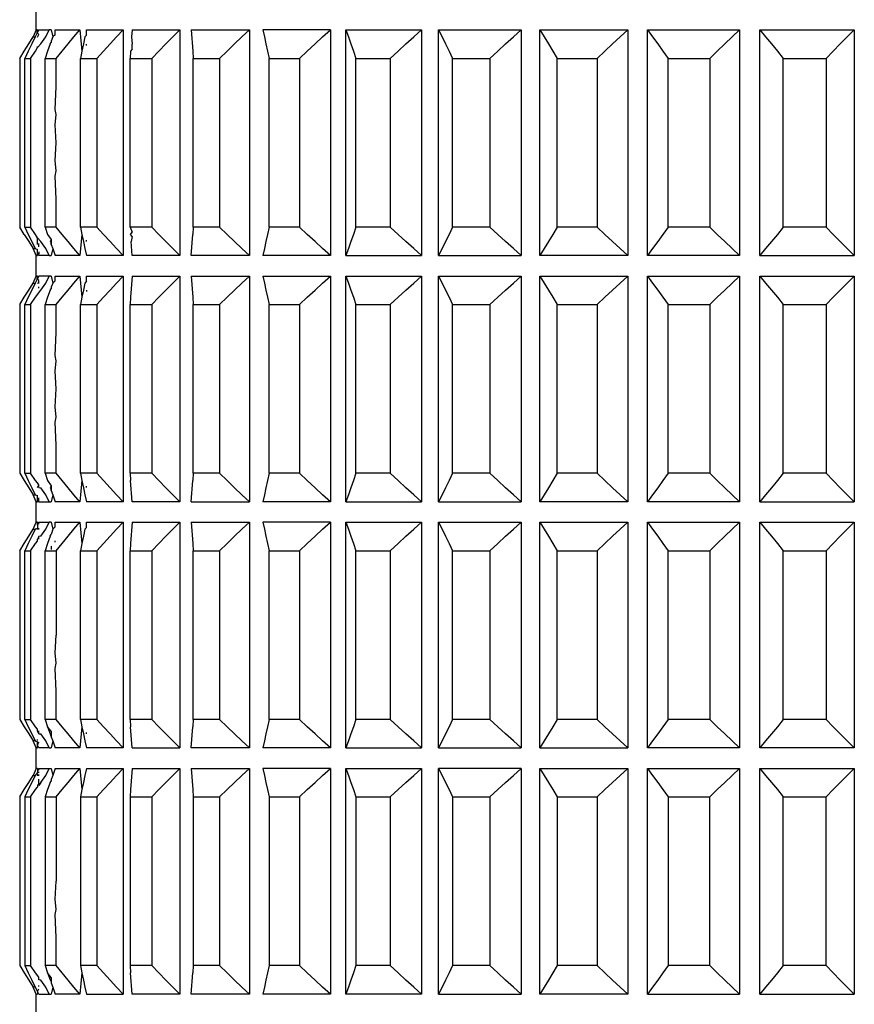
# Model space of a CAD drawing. Units: millimetres. Extents: x 198 to 741, y 252 to 858.
# Drawn here: x 647 to 667, y 597 to 621 of the extents above; entities that cross this region are included whole.
import ezdxf

# ---------------------------------------------------------------- set-up
doc = ezdxf.new("R2010")
doc.units = ezdxf.units.MM
doc.layers.add('KROMMA', color=3, linetype='Continuous')

msp = doc.modelspace()

# ---------------------------------------------------------------- linework, layer by layer
at = {"layer": 'KROMMA'}
for p, q in [((647.32, 620.701), (647.32, 621.201)), ((647.32, 620.701), (647.245, 620.53)), ((647.352, 620.701), (647.32, 620.701)), ((647.385, 620.701), (647.349, 620.629)), ((647.349, 620.629), (647.352, 620.701)), ((647.385, 620.701), (647.637, 620.701)), ((647.561, 620.53), (647.637, 620.701)), ((647.688, 620.701), (647.637, 620.701)), ((647.688, 620.701), (647.724, 620.53)), ((647.786, 620.586), (647.786, 620.701)), ((647.786, 620.701), (648.388, 620.701)), ((648.243, 620.53), (648.388, 620.701)), ((648.388, 620.701), (648.437, 620.184)), ((648.549, 620.577), (648.549, 620.701)), ((648.549, 620.701), (649.439, 620.701)), ((649.279, 620.53), (649.439, 620.701)), ((649.439, 620.701), (649.439, 615.201)), ((649.66, 620.701), (649.648, 620.53)), ((649.66, 620.701), (650.823, 620.701)), ((650.65, 620.53), (650.823, 620.701)), ((650.823, 620.701), (650.823, 615.201)), ((651.101, 620.701), (652.517, 620.701)), ((651.101, 620.701), (651.139, 620.184)), ((652.335, 620.53), (652.517, 620.701)), ((652.517, 620.701), (652.517, 615.201)), ((652.847, 620.701), (652.885, 620.53)), ((654.491, 620.701), (652.847, 620.701)), ((654.303, 620.53), (654.491, 620.701)), ((654.491, 620.701), (654.491, 615.201)), ((654.868, 615.201), (654.868, 620.701)), ((654.868, 620.701), (654.93, 620.53)), ((654.868, 620.701), (656.713, 620.701)), ((656.521, 620.53), (656.713, 620.701)), ((656.713, 620.701), (656.713, 615.201)), ((657.129, 615.201), (657.129, 620.701)), ((657.129, 620.701), (657.214, 620.53)), ((657.129, 620.701), (659.143, 620.701)), ((658.951, 620.53), (659.143, 620.701)), ((659.143, 620.701), (659.143, 615.201)), ((659.592, 615.201), (659.592, 620.701)), ((659.592, 620.701), (659.699, 620.53)), ((659.592, 620.701), (661.741, 620.701)), ((661.552, 620.53), (661.741, 620.701)), ((661.741, 620.701), (661.741, 615.201)), ((662.215, 615.201), (662.215, 620.701)), ((662.215, 620.701), (662.342, 620.53)), ((662.215, 620.701), (664.461, 620.701)), ((664.279, 620.53), (664.461, 620.701)), ((664.461, 620.701), (664.461, 615.201)), ((664.953, 615.201), (664.953, 620.701)), ((664.953, 620.701), (665.097, 620.53)), ((664.953, 620.701), (667.258, 620.701)), ((667.085, 620.53), (667.258, 620.701)), ((667.258, 620.701), (667.258, 615.201)), ((647.14, 620.36), (647.245, 620.53)), ((647.3, 620.53), (647.216, 620.36)), ((647.245, 620.53), (647.3, 620.53)), ((647.349, 620.629), (647.3, 620.53)), ((647.349, 620.629), (647.385, 620.592)), ((647.352, 620.524), (647.385, 620.592)), ((647.437, 620.36), (647.561, 620.53)), ((647.724, 620.53), (647.688, 620.429)), ((647.688, 620.429), (647.688, 620.393)), ((647.786, 620.586), (647.724, 620.53)), ((648.101, 620.36), (648.243, 620.53)), ((648.511, 620.53), (648.474, 620.36)), ((648.549, 620.577), (648.511, 620.53)), ((649.121, 620.36), (649.279, 620.53)), ((649.648, 620.53), (649.66, 620.357)), ((650.481, 620.36), (650.65, 620.53)), ((652.155, 620.36), (652.335, 620.53)), ((652.885, 620.53), (652.921, 620.36)), ((654.117, 620.36), (654.303, 620.53)), ((654.93, 620.53), (654.991, 620.36)), ((656.332, 620.36), (656.521, 620.53)), ((657.214, 620.53), (657.298, 620.36)), ((658.762, 620.36), (658.951, 620.53)), ((659.699, 620.53), (659.804, 620.36)), ((661.366, 620.36), (661.552, 620.53)), ((662.342, 620.53), (662.467, 620.36)), ((664.1, 620.36), (664.279, 620.53)), ((665.097, 620.53), (665.239, 620.36)), ((666.916, 620.36), (667.085, 620.53)), ((646.927, 620.008), (647.032, 620.184)), ((647.032, 620.184), (647.14, 620.36)), ((647.13, 620.184), (647.046, 620.008)), ((647.216, 620.36), (647.13, 620.184)), ((647.184, 620.008), (647.309, 620.184)), ((647.309, 620.184), (647.352, 620.272)), ((647.352, 620.272), (647.437, 620.36)), ((647.352, 620.272), (647.352, 620.299)), ((647.601, 620.184), (647.54, 620.008)), ((647.663, 620.36), (647.601, 620.184)), ((647.663, 620.36), (647.688, 620.393)), ((647.812, 620.008), (647.956, 620.184)), ((647.956, 620.184), (648.101, 620.36)), ((648.437, 620.184), (648.399, 620.008)), ((648.474, 620.36), (648.437, 620.184)), ((648.549, 620.325), (648.549, 620.355)), ((648.802, 620.008), (648.961, 620.184)), ((648.961, 620.184), (649.121, 620.36)), ((649.623, 620.184), (649.61, 620.008)), ((649.66, 620.232), (649.623, 620.184)), ((649.66, 620.232), (649.66, 620.357)), ((650.137, 620.008), (650.307, 620.184)), ((650.307, 620.184), (650.481, 620.36)), ((651.139, 620.184), (651.151, 620.008)), ((651.792, 620.008), (651.972, 620.184)), ((651.972, 620.184), (652.155, 620.36)), ((652.921, 620.36), (652.959, 620.184)), ((652.959, 620.184), (652.996, 620.008)), ((653.741, 620.008), (653.928, 620.184)), ((653.928, 620.184), (654.117, 620.36)), ((654.991, 620.36), (655.053, 620.184)), ((655.053, 620.184), (655.114, 620.008)), ((655.949, 620.008), (656.139, 620.184)), ((656.139, 620.184), (656.332, 620.36)), ((657.298, 620.36), (657.383, 620.184)), ((657.383, 620.184), (657.468, 620.008)), ((658.38, 620.008), (658.569, 620.184)), ((658.569, 620.184), (658.762, 620.36)), ((659.804, 620.36), (659.912, 620.184)), ((659.912, 620.184), (660.017, 620.008)), ((660.99, 620.008), (661.177, 620.184)), ((661.177, 620.184), (661.366, 620.36)), ((662.467, 620.36), (662.594, 620.184)), ((662.594, 620.184), (662.719, 620.008)), ((663.737, 620.008), (663.917, 620.184)), ((663.917, 620.184), (664.1, 620.36)), ((665.239, 620.36), (665.385, 620.184)), ((665.385, 620.184), (665.528, 620.008)), ((666.572, 620.008), (666.742, 620.184)), ((666.742, 620.184), (666.916, 620.36)), ((646.927, 620.008), (646.927, 619.323)), ((647.046, 615.894), (647.046, 620.008)), ((647.046, 620.008), (647.184, 620.008)), ((647.184, 620.008), (647.184, 615.894)), ((647.54, 615.894), (647.54, 620.008)), ((647.54, 620.008), (647.812, 620.008)), ((647.812, 619.323), (647.812, 620.008)), ((648.399, 615.894), (648.399, 620.008)), ((648.399, 620.008), (648.802, 620.008)), ((648.802, 620.008), (648.802, 615.894)), ((649.61, 615.894), (649.61, 620.008)), ((649.61, 620.008), (650.137, 620.008)), ((650.137, 620.008), (650.137, 615.894)), ((651.151, 615.894), (651.151, 620.008)), ((651.151, 620.008), (651.792, 620.008)), ((651.792, 620.008), (651.792, 615.894)), ((652.996, 615.894), (652.996, 620.008)), ((652.996, 620.008), (653.741, 620.008)), ((653.741, 620.008), (653.741, 615.894)), ((655.114, 615.894), (655.114, 620.008)), ((655.114, 620.008), (655.949, 620.008)), ((655.949, 620.008), (655.949, 615.894)), ((657.468, 615.894), (657.468, 620.008)), ((657.468, 620.008), (658.38, 620.008)), ((658.38, 620.008), (658.38, 615.894)), ((660.017, 615.894), (660.017, 620.008)), ((660.017, 620.008), (660.99, 620.008)), ((660.99, 620.008), (660.99, 615.894)), ((662.719, 615.894), (662.719, 620.008)), ((662.719, 620.008), (663.737, 620.008)), ((663.737, 620.008), (663.737, 615.894)), ((665.528, 615.894), (665.528, 620.008)), ((665.528, 620.008), (666.572, 620.008)), ((666.572, 620.008), (666.572, 615.894)), ((646.927, 619.323), (646.92, 618.98)), ((647.786, 618.763), (647.812, 619.323)), ((646.92, 618.98), (646.927, 618.637)), ((647.812, 618.637), (647.786, 618.763)), ((646.927, 618.637), (646.92, 617.951)), ((647.786, 618.385), (647.812, 618.637)), ((647.812, 617.951), (647.786, 618.385)), ((646.92, 617.951), (646.927, 617.265)), ((647.786, 617.517), (647.812, 617.951)), ((647.812, 617.265), (647.786, 617.517)), ((646.927, 617.265), (646.92, 616.922)), ((647.786, 617.139), (647.812, 617.265)), ((647.812, 616.58), (647.786, 617.139)), ((646.92, 616.922), (646.927, 616.58)), ((646.927, 616.58), (646.927, 615.894)), ((647.812, 615.894), (647.812, 616.58)), ((647.032, 615.718), (646.927, 615.894)), ((647.046, 615.894), (647.13, 615.718)), ((647.046, 615.894), (647.184, 615.894)), ((647.309, 615.718), (647.184, 615.894)), ((647.54, 615.894), (647.601, 615.718)), ((647.812, 615.894), (647.54, 615.894)), ((647.956, 615.718), (647.812, 615.894)), ((648.399, 615.894), (648.437, 615.718)), ((648.802, 615.894), (648.399, 615.894)), ((648.961, 615.718), (648.802, 615.894)), ((649.61, 615.894), (649.66, 615.774)), ((650.137, 615.894), (649.61, 615.894)), ((650.307, 615.718), (650.137, 615.894)), ((651.151, 615.894), (651.139, 615.718)), ((651.792, 615.894), (651.151, 615.894)), ((651.972, 615.718), (651.792, 615.894)), ((652.996, 615.894), (652.959, 615.718)), ((653.741, 615.894), (652.996, 615.894)), ((653.928, 615.718), (653.741, 615.894)), ((655.114, 615.894), (655.053, 615.718)), ((655.949, 615.894), (655.114, 615.894)), ((656.139, 615.718), (655.949, 615.894)), ((657.468, 615.894), (657.383, 615.718)), ((658.38, 615.894), (657.468, 615.894)), ((658.569, 615.718), (658.38, 615.894)), ((660.017, 615.894), (659.912, 615.718)), ((660.99, 615.894), (660.017, 615.894)), ((661.177, 615.718), (660.99, 615.894)), ((662.719, 615.894), (662.594, 615.718)), ((663.737, 615.894), (662.719, 615.894)), ((663.917, 615.718), (663.737, 615.894)), ((665.528, 615.894), (665.385, 615.718)), ((666.572, 615.894), (665.528, 615.894)), ((666.742, 615.718), (666.572, 615.894)), ((647.032, 615.718), (647.14, 615.542)), ((647.13, 615.718), (647.216, 615.542)), ((647.352, 615.63), (647.309, 615.718)), ((647.352, 615.469), (647.352, 615.63)), ((647.437, 615.542), (647.352, 615.63)), ((647.601, 615.718), (647.688, 615.592)), ((648.101, 615.542), (647.956, 615.718)), ((648.437, 615.718), (648.388, 615.201)), ((648.437, 615.718), (648.474, 615.542)), ((649.121, 615.542), (648.961, 615.718)), ((649.623, 615.718), (649.66, 615.774)), ((649.66, 615.67), (649.623, 615.718)), ((649.66, 615.67), (649.635, 615.542)), ((650.481, 615.542), (650.307, 615.718)), ((651.101, 615.201), (651.139, 615.718)), ((652.155, 615.542), (651.972, 615.718)), ((652.959, 615.718), (652.921, 615.542)), ((654.117, 615.542), (653.928, 615.718)), ((655.053, 615.718), (654.991, 615.542)), ((656.332, 615.542), (656.139, 615.718)), ((657.383, 615.718), (657.298, 615.542)), ((658.762, 615.542), (658.569, 615.718)), ((659.912, 615.718), (659.804, 615.542)), ((661.366, 615.542), (661.177, 615.718)), ((662.594, 615.718), (662.467, 615.542)), ((664.1, 615.542), (663.917, 615.718)), ((665.385, 615.718), (665.239, 615.542)), ((666.916, 615.542), (666.742, 615.718)), ((647.14, 615.542), (647.245, 615.372)), ((647.216, 615.542), (647.3, 615.372)), ((647.32, 615.201), (647.245, 615.372)), ((647.245, 615.372), (647.3, 615.372)), ((647.3, 615.372), (647.352, 615.35)), ((647.385, 615.412), (647.385, 615.494)), ((647.561, 615.372), (647.437, 615.542)), ((647.637, 615.201), (647.561, 615.372)), ((647.688, 615.592), (647.662, 615.544)), ((647.662, 615.544), (647.688, 615.509)), ((647.688, 615.592), (647.688, 615.473)), ((647.688, 615.473), (647.688, 615.509)), ((647.688, 615.473), (647.724, 615.372)), ((647.724, 615.372), (647.688, 615.201)), ((647.724, 615.372), (647.786, 615.201)), ((648.243, 615.372), (648.101, 615.542)), ((648.388, 615.201), (648.243, 615.372)), ((648.474, 615.542), (648.511, 615.372)), ((648.511, 615.372), (648.549, 615.201)), ((648.549, 615.547), (648.549, 615.577)), ((649.279, 615.372), (649.121, 615.542)), ((649.439, 615.201), (649.279, 615.372)), ((649.66, 615.201), (649.635, 615.542)), ((650.65, 615.372), (650.481, 615.542)), ((650.823, 615.201), (650.65, 615.372)), ((652.335, 615.372), (652.155, 615.542)), ((652.517, 615.201), (652.335, 615.372)), ((652.885, 615.372), (652.847, 615.201)), ((652.921, 615.542), (652.885, 615.372)), ((654.303, 615.372), (654.117, 615.542)), ((654.491, 615.201), (654.303, 615.372)), ((654.93, 615.372), (654.868, 615.201)), ((654.991, 615.542), (654.93, 615.372)), ((656.521, 615.372), (656.332, 615.542)), ((656.713, 615.201), (656.521, 615.372)), ((657.214, 615.372), (657.129, 615.201)), ((657.298, 615.542), (657.214, 615.372)), ((658.951, 615.372), (658.762, 615.542)), ((659.143, 615.201), (658.951, 615.372)), ((659.699, 615.372), (659.592, 615.201)), ((659.804, 615.542), (659.699, 615.372)), ((661.552, 615.372), (661.366, 615.542)), ((661.741, 615.201), (661.552, 615.372)), ((662.342, 615.372), (662.215, 615.201)), ((662.467, 615.542), (662.342, 615.372)), ((664.279, 615.372), (664.1, 615.542)), ((664.461, 615.201), (664.279, 615.372)), ((665.097, 615.372), (664.953, 615.201)), ((665.239, 615.542), (665.097, 615.372)), ((667.085, 615.372), (666.916, 615.542)), ((667.258, 615.201), (667.085, 615.372)), ((647.32, 614.701), (647.32, 615.201)), ((647.32, 615.201), (647.352, 615.201)), ((647.352, 615.267), (647.352, 615.35)), ((647.352, 615.201), (647.352, 615.267)), ((647.352, 615.267), (647.385, 615.201)), ((647.385, 615.293), (647.385, 615.239)), ((647.637, 615.201), (647.385, 615.201)), ((647.637, 615.201), (647.688, 615.201)), ((648.388, 615.201), (647.786, 615.201)), ((649.439, 615.201), (648.549, 615.201)), ((650.823, 615.201), (649.66, 615.201)), ((652.517, 615.201), (651.101, 615.201)), ((654.491, 615.201), (652.847, 615.201)), ((654.868, 615.201), (656.713, 615.201)), ((657.129, 615.201), (659.143, 615.201)), ((661.741, 615.201), (659.592, 615.201)), ((664.461, 615.201), (662.215, 615.201)), ((664.953, 615.201), (667.258, 615.201)), ((647.245, 614.53), (647.32, 614.701)), ((647.352, 614.701), (647.32, 614.701)), ((647.385, 614.701), (647.349, 614.629)), ((647.349, 614.629), (647.352, 614.701)), ((647.637, 614.701), (647.385, 614.701)), ((647.561, 614.53), (647.637, 614.701)), ((647.688, 614.701), (647.637, 614.701)), ((647.688, 614.701), (647.724, 614.53)), ((647.786, 614.586), (647.786, 614.701)), ((647.786, 614.701), (648.388, 614.701)), ((648.243, 614.53), (648.388, 614.701)), ((648.388, 614.701), (648.437, 614.184)), ((648.549, 614.577), (648.549, 614.701)), ((648.549, 614.701), (649.439, 614.701)), ((649.279, 614.53), (649.439, 614.701)), ((649.439, 614.701), (649.439, 609.201)), ((649.66, 614.701), (649.623, 614.184)), ((649.66, 614.701), (650.823, 614.701)), ((650.65, 614.53), (650.823, 614.701)), ((650.823, 614.701), (650.823, 609.201)), ((651.101, 614.701), (652.517, 614.701)), ((651.101, 614.701), (651.139, 614.184)), ((652.335, 614.53), (652.517, 614.701)), ((652.517, 614.701), (652.517, 609.201)), ((652.847, 614.701), (652.885, 614.53)), ((652.847, 614.701), (654.491, 614.701)), ((654.303, 614.53), (654.491, 614.701)), ((654.491, 614.701), (654.491, 609.201)), ((654.868, 609.201), (654.868, 614.701)), ((654.868, 614.701), (654.93, 614.53)), ((654.868, 614.701), (656.713, 614.701)), ((656.521, 614.53), (656.713, 614.701)), ((656.713, 614.701), (656.713, 609.201)), ((657.129, 609.201), (657.129, 614.701)), ((657.129, 614.701), (657.214, 614.53)), ((657.129, 614.701), (659.143, 614.701)), ((658.951, 614.53), (659.143, 614.701)), ((659.143, 614.701), (659.143, 609.201)), ((659.592, 609.201), (659.592, 614.701)), ((659.592, 614.701), (659.699, 614.53)), ((659.592, 614.701), (661.741, 614.701)), ((661.552, 614.53), (661.741, 614.701)), ((661.741, 614.701), (661.741, 609.201)), ((662.215, 609.201), (662.215, 614.701)), ((662.215, 614.701), (662.342, 614.53)), ((662.215, 614.701), (664.461, 614.701)), ((664.279, 614.53), (664.461, 614.701)), ((664.461, 614.701), (664.461, 609.201)), ((664.953, 609.201), (664.953, 614.701)), ((664.953, 614.701), (665.097, 614.53)), ((664.953, 614.701), (667.258, 614.701)), ((667.085, 614.53), (667.258, 614.701)), ((667.258, 614.701), (667.258, 609.201)), ((647.14, 614.36), (647.245, 614.53)), ((647.3, 614.53), (647.216, 614.36)), ((647.245, 614.53), (647.3, 614.53)), ((647.349, 614.629), (647.3, 614.53)), ((647.385, 614.592), (647.349, 614.629)), ((647.352, 614.524), (647.385, 614.553)), ((647.385, 614.553), (647.385, 614.592)), ((647.385, 614.523), (647.385, 614.553)), ((647.385, 614.408), (647.385, 614.436)), ((647.437, 614.36), (647.561, 614.53)), ((647.724, 614.53), (647.688, 614.429)), ((647.688, 614.429), (647.688, 614.393)), ((647.786, 614.586), (647.724, 614.53)), ((648.101, 614.36), (648.243, 614.53)), ((648.511, 614.53), (648.474, 614.36)), ((648.549, 614.577), (648.511, 614.53)), ((649.121, 614.36), (649.279, 614.53)), ((650.481, 614.36), (650.65, 614.53)), ((652.155, 614.36), (652.335, 614.53)), ((652.885, 614.53), (652.921, 614.36)), ((654.117, 614.36), (654.303, 614.53)), ((654.93, 614.53), (654.991, 614.36)), ((656.332, 614.36), (656.521, 614.53)), ((657.214, 614.53), (657.298, 614.36)), ((658.762, 614.36), (658.951, 614.53)), ((659.699, 614.53), (659.804, 614.36)), ((661.366, 614.36), (661.552, 614.53)), ((662.342, 614.53), (662.467, 614.36)), ((664.1, 614.36), (664.279, 614.53)), ((665.097, 614.53), (665.239, 614.36)), ((666.916, 614.36), (667.085, 614.53)), ((646.927, 614.008), (647.032, 614.184)), ((647.032, 614.184), (647.14, 614.36)), ((647.13, 614.184), (647.046, 614.008)), ((647.216, 614.36), (647.13, 614.184)), ((647.184, 614.008), (647.309, 614.184)), ((647.309, 614.184), (647.437, 614.36)), ((647.601, 614.184), (647.54, 614.008)), ((647.663, 614.36), (647.601, 614.184)), ((647.663, 614.36), (647.688, 614.393)), ((647.812, 614.008), (647.956, 614.184)), ((647.956, 614.184), (648.101, 614.36)), ((648.437, 614.184), (648.399, 614.008)), ((648.474, 614.36), (648.437, 614.184)), ((648.549, 614.355), (648.549, 614.325)), ((648.802, 614.008), (648.961, 614.184)), ((648.961, 614.184), (649.121, 614.36)), ((649.623, 614.184), (649.61, 614.008)), ((650.137, 614.008), (650.307, 614.184)), ((650.307, 614.184), (650.481, 614.36)), ((651.139, 614.184), (651.151, 614.008)), ((651.792, 614.008), (651.972, 614.184)), ((651.972, 614.184), (652.155, 614.36)), ((652.921, 614.36), (652.959, 614.184)), ((652.959, 614.184), (652.996, 614.008)), ((653.741, 614.008), (653.928, 614.184)), ((653.928, 614.184), (654.117, 614.36)), ((654.991, 614.36), (655.053, 614.184)), ((655.053, 614.184), (655.114, 614.008)), ((655.949, 614.008), (656.139, 614.184)), ((656.139, 614.184), (656.332, 614.36)), ((657.298, 614.36), (657.383, 614.184)), ((657.383, 614.184), (657.468, 614.008)), ((658.38, 614.008), (658.569, 614.184)), ((658.569, 614.184), (658.762, 614.36)), ((659.804, 614.36), (659.912, 614.184)), ((659.912, 614.184), (660.017, 614.008)), ((660.99, 614.008), (661.177, 614.184)), ((661.177, 614.184), (661.366, 614.36)), ((662.467, 614.36), (662.594, 614.184)), ((662.594, 614.184), (662.719, 614.008)), ((663.737, 614.008), (663.917, 614.184)), ((663.917, 614.184), (664.1, 614.36)), ((665.239, 614.36), (665.385, 614.184)), ((665.385, 614.184), (665.528, 614.008)), ((666.572, 614.008), (666.742, 614.184)), ((666.742, 614.184), (666.916, 614.36)), ((646.927, 614.008), (646.927, 613.323)), ((647.046, 609.894), (647.046, 614.008)), ((647.046, 614.008), (647.184, 614.008)), ((647.184, 614.008), (647.184, 609.894)), ((647.54, 609.894), (647.54, 614.008)), ((647.54, 614.008), (647.812, 614.008)), ((647.812, 613.323), (647.812, 614.008)), ((648.399, 609.894), (648.399, 614.008)), ((648.399, 614.008), (648.802, 614.008)), ((648.802, 614.008), (648.802, 609.894)), ((649.61, 609.894), (649.61, 614.008)), ((649.61, 614.008), (650.137, 614.008)), ((650.137, 614.008), (650.137, 609.894)), ((651.151, 609.894), (651.151, 614.008)), ((651.151, 614.008), (651.792, 614.008)), ((651.792, 614.008), (651.792, 609.894)), ((652.996, 609.894), (652.996, 614.008)), ((652.996, 614.008), (653.741, 614.008)), ((653.741, 614.008), (653.741, 609.894)), ((655.114, 609.894), (655.114, 614.008)), ((655.114, 614.008), (655.949, 614.008)), ((655.949, 614.008), (655.949, 609.894)), ((657.468, 609.894), (657.468, 614.008)), ((657.468, 614.008), (658.38, 614.008)), ((658.38, 614.008), (658.38, 609.894)), ((660.017, 609.894), (660.017, 614.008)), ((660.017, 614.008), (660.99, 614.008)), ((660.99, 614.008), (660.99, 609.894)), ((662.719, 609.894), (662.719, 614.008)), ((662.719, 614.008), (663.737, 614.008)), ((663.737, 614.008), (663.737, 609.894)), ((665.528, 609.894), (665.528, 614.008)), ((665.528, 614.008), (666.572, 614.008)), ((666.572, 614.008), (666.572, 609.894)), ((646.927, 613.323), (646.92, 612.98)), ((647.786, 612.763), (647.812, 613.323)), ((646.92, 612.98), (646.927, 612.637)), ((647.812, 612.637), (647.786, 612.763)), ((646.927, 612.637), (646.92, 611.951)), ((647.786, 612.385), (647.812, 612.637)), ((647.812, 611.951), (647.786, 612.385)), ((646.92, 611.951), (646.927, 611.265)), ((647.786, 611.517), (647.812, 611.951)), ((647.812, 611.265), (647.786, 611.517)), ((646.927, 611.265), (646.92, 610.922)), ((647.786, 611.139), (647.812, 611.265)), ((647.812, 610.58), (647.786, 611.139)), ((646.92, 610.922), (646.927, 610.58)), ((646.927, 610.58), (646.927, 609.894)), ((647.812, 609.894), (647.812, 610.58)), ((646.927, 609.894), (647.032, 609.718)), ((647.046, 609.894), (647.13, 609.718)), ((647.046, 609.894), (647.184, 609.894)), ((647.309, 609.718), (647.184, 609.894)), ((647.54, 609.894), (647.601, 609.718)), ((647.812, 609.894), (647.54, 609.894)), ((647.956, 609.718), (647.812, 609.894)), ((648.399, 609.894), (648.437, 609.718)), ((648.802, 609.894), (648.399, 609.894)), ((648.961, 609.718), (648.802, 609.894)), ((649.61, 609.894), (649.623, 609.718)), ((650.137, 609.894), (649.61, 609.894)), ((650.307, 609.718), (650.137, 609.894)), ((651.151, 609.894), (651.139, 609.718)), ((651.792, 609.894), (651.151, 609.894)), ((651.972, 609.718), (651.792, 609.894)), ((652.996, 609.894), (652.959, 609.718)), ((653.741, 609.894), (652.996, 609.894)), ((653.928, 609.718), (653.741, 609.894)), ((655.114, 609.894), (655.053, 609.718)), ((655.949, 609.894), (655.114, 609.894)), ((656.139, 609.718), (655.949, 609.894)), ((657.468, 609.894), (657.383, 609.718)), ((658.38, 609.894), (657.468, 609.894)), ((658.569, 609.718), (658.38, 609.894)), ((660.017, 609.894), (659.912, 609.718)), ((660.99, 609.894), (660.017, 609.894)), ((661.177, 609.718), (660.99, 609.894)), ((662.719, 609.894), (662.594, 609.718)), ((663.737, 609.894), (662.719, 609.894)), ((663.917, 609.718), (663.737, 609.894)), ((665.528, 609.894), (665.385, 609.718)), ((666.572, 609.894), (665.528, 609.894)), ((666.742, 609.718), (666.572, 609.894)), ((647.032, 609.718), (647.14, 609.542)), ((647.13, 609.718), (647.216, 609.542)), ((647.352, 609.66), (647.309, 609.718)), ((647.385, 609.615), (647.352, 609.66)), ((647.352, 609.547), (647.385, 609.615)), ((647.385, 609.547), (647.385, 609.615)), ((647.601, 609.718), (647.688, 609.592)), ((648.101, 609.542), (647.956, 609.718)), ((648.437, 609.718), (648.388, 609.201)), ((648.437, 609.718), (648.474, 609.542)), ((649.121, 609.542), (648.961, 609.718)), ((649.66, 609.201), (649.623, 609.718)), ((650.481, 609.542), (650.307, 609.718)), ((651.101, 609.201), (651.139, 609.718)), ((652.155, 609.542), (651.972, 609.718)), ((652.959, 609.718), (652.921, 609.542)), ((654.117, 609.542), (653.928, 609.718)), ((655.053, 609.718), (654.991, 609.542)), ((656.332, 609.542), (656.139, 609.718)), ((657.383, 609.718), (657.298, 609.542)), ((658.762, 609.542), (658.569, 609.718)), ((659.912, 609.718), (659.804, 609.542)), ((661.366, 609.542), (661.177, 609.718)), ((662.594, 609.718), (662.467, 609.542)), ((664.1, 609.542), (663.917, 609.718)), ((665.385, 609.718), (665.239, 609.542)), ((666.916, 609.542), (666.742, 609.718)), ((647.14, 609.542), (647.245, 609.372)), ((647.216, 609.542), (647.3, 609.372)), ((647.32, 609.201), (647.245, 609.372)), ((647.245, 609.372), (647.3, 609.372)), ((647.3, 609.372), (647.352, 609.35)), ((647.385, 609.547), (647.437, 609.542)), ((647.561, 609.372), (647.437, 609.542)), ((647.637, 609.201), (647.561, 609.372)), ((647.688, 609.592), (647.662, 609.544)), ((647.662, 609.544), (647.688, 609.509)), ((647.688, 609.592), (647.688, 609.473)), ((647.688, 609.473), (647.688, 609.509)), ((647.688, 609.473), (647.724, 609.372)), ((647.724, 609.372), (647.688, 609.201)), ((647.724, 609.372), (647.786, 609.201)), ((648.243, 609.372), (648.101, 609.542)), ((648.388, 609.201), (648.243, 609.372)), ((648.474, 609.542), (648.511, 609.372)), ((648.511, 609.372), (648.549, 609.201)), ((648.549, 609.547), (648.549, 609.577)), ((649.279, 609.372), (649.121, 609.542)), ((649.439, 609.201), (649.279, 609.372)), ((650.65, 609.372), (650.481, 609.542)), ((650.823, 609.201), (650.65, 609.372)), ((652.335, 609.372), (652.155, 609.542)), ((652.517, 609.201), (652.335, 609.372)), ((652.885, 609.372), (652.847, 609.201)), ((652.921, 609.542), (652.885, 609.372)), ((654.303, 609.372), (654.117, 609.542)), ((654.491, 609.201), (654.303, 609.372)), ((654.93, 609.372), (654.868, 609.201)), ((654.991, 609.542), (654.93, 609.372)), ((656.521, 609.372), (656.332, 609.542)), ((656.713, 609.201), (656.521, 609.372)), ((657.214, 609.372), (657.129, 609.201)), ((657.298, 609.542), (657.214, 609.372)), ((658.951, 609.372), (658.762, 609.542)), ((659.143, 609.201), (658.951, 609.372)), ((659.699, 609.372), (659.592, 609.201)), ((659.804, 609.542), (659.699, 609.372)), ((661.552, 609.372), (661.366, 609.542)), ((661.741, 609.201), (661.552, 609.372)), ((662.342, 609.372), (662.215, 609.201)), ((662.467, 609.542), (662.342, 609.372)), ((664.279, 609.372), (664.1, 609.542)), ((664.461, 609.201), (664.279, 609.372)), ((665.097, 609.372), (664.953, 609.201)), ((665.239, 609.542), (665.097, 609.372)), ((667.085, 609.372), (666.916, 609.542)), ((667.258, 609.201), (667.085, 609.372)), ((647.32, 608.701), (647.32, 609.201)), ((647.32, 609.201), (647.352, 609.201)), ((647.352, 609.267), (647.352, 609.35)), ((647.352, 609.201), (647.352, 609.267)), ((647.352, 609.267), (647.385, 609.201)), ((647.385, 609.201), (647.385, 609.293)), ((647.385, 609.201), (647.637, 609.201)), ((647.637, 609.201), (647.688, 609.201)), ((648.388, 609.201), (647.786, 609.201)), ((649.439, 609.201), (648.549, 609.201)), ((650.823, 609.201), (649.66, 609.201)), ((651.101, 609.201), (652.517, 609.201)), ((654.491, 609.201), (652.847, 609.201)), ((654.868, 609.201), (656.713, 609.201)), ((657.129, 609.201), (659.143, 609.201)), ((661.741, 609.201), (659.592, 609.201)), ((664.461, 609.201), (662.215, 609.201)), ((664.953, 609.201), (667.258, 609.201)), ((647.245, 608.53), (647.32, 608.701)), ((647.352, 608.701), (647.32, 608.701)), ((647.385, 608.701), (647.352, 608.635)), ((647.352, 608.635), (647.352, 608.701)), ((647.385, 608.658), (647.385, 608.701)), ((647.385, 608.701), (647.637, 608.701)), ((647.561, 608.53), (647.637, 608.701)), ((647.688, 608.701), (647.637, 608.701)), ((647.688, 608.701), (647.724, 608.53)), ((647.786, 608.586), (647.786, 608.701)), ((647.786, 608.701), (648.388, 608.701)), ((648.243, 608.53), (648.388, 608.701)), ((648.388, 608.701), (648.437, 608.184)), ((648.549, 608.577), (648.549, 608.701)), ((648.549, 608.701), (649.439, 608.701)), ((649.279, 608.53), (649.439, 608.701)), ((649.439, 608.701), (649.439, 603.201)), ((649.66, 608.701), (649.623, 608.184)), ((649.66, 608.701), (650.823, 608.701)), ((650.65, 608.53), (650.823, 608.701)), ((650.823, 608.701), (650.823, 603.201)), ((651.101, 608.701), (652.517, 608.701)), ((651.101, 608.701), (651.139, 608.184)), ((652.335, 608.53), (652.517, 608.701)), ((652.517, 608.701), (652.517, 603.201)), ((652.847, 608.701), (652.885, 608.53)), ((654.491, 608.701), (652.847, 608.701)), ((654.303, 608.53), (654.491, 608.701)), ((654.491, 608.701), (654.491, 603.201)), ((654.868, 603.201), (654.868, 608.701)), ((654.868, 608.701), (654.93, 608.53)), ((654.868, 608.701), (656.713, 608.701)), ((656.521, 608.53), (656.713, 608.701)), ((656.713, 608.701), (656.713, 603.201)), ((657.129, 603.201), (657.129, 608.701)), ((657.129, 608.701), (657.214, 608.53)), ((657.129, 608.701), (659.143, 608.701)), ((658.951, 608.53), (659.143, 608.701)), ((659.143, 608.701), (659.143, 603.201)), ((659.592, 603.201), (659.592, 608.701)), ((659.592, 608.701), (659.699, 608.53)), ((659.592, 608.701), (661.741, 608.701)), ((661.552, 608.53), (661.741, 608.701)), ((661.741, 608.701), (661.741, 603.201)), ((662.215, 603.201), (662.215, 608.701)), ((662.215, 608.701), (662.342, 608.53)), ((662.215, 608.701), (664.461, 608.701)), ((664.279, 608.53), (664.461, 608.701)), ((664.461, 608.701), (664.461, 603.201)), ((664.953, 603.201), (664.953, 608.701)), ((664.953, 608.701), (665.097, 608.53)), ((664.953, 608.701), (667.258, 608.701)), ((667.085, 608.53), (667.258, 608.701)), ((667.258, 608.701), (667.258, 603.201)), ((647.14, 608.36), (647.245, 608.53)), ((647.3, 608.53), (647.216, 608.36)), ((647.245, 608.53), (647.3, 608.53)), ((647.352, 608.552), (647.3, 608.53)), ((647.352, 608.635), (647.352, 608.552)), ((647.352, 608.524), (647.352, 608.552)), ((647.385, 608.523), (647.385, 608.553)), ((647.437, 608.36), (647.561, 608.53)), ((647.663, 608.36), (647.688, 608.405)), ((647.724, 608.53), (647.688, 608.405)), ((647.786, 608.586), (647.724, 608.53)), ((648.101, 608.36), (648.243, 608.53)), ((648.511, 608.53), (648.474, 608.36)), ((648.549, 608.577), (648.511, 608.53)), ((649.121, 608.36), (649.279, 608.53)), ((650.481, 608.36), (650.65, 608.53)), ((652.155, 608.36), (652.335, 608.53)), ((652.885, 608.53), (652.921, 608.36)), ((654.117, 608.36), (654.303, 608.53)), ((654.93, 608.53), (654.991, 608.36)), ((656.332, 608.36), (656.521, 608.53)), ((657.214, 608.53), (657.298, 608.36)), ((658.762, 608.36), (658.951, 608.53)), ((659.699, 608.53), (659.804, 608.36)), ((661.366, 608.36), (661.552, 608.53)), ((662.342, 608.53), (662.467, 608.36)), ((664.1, 608.36), (664.279, 608.53)), ((665.097, 608.53), (665.239, 608.36)), ((666.916, 608.36), (667.085, 608.53)), ((646.927, 608.008), (647.032, 608.184)), ((647.032, 608.184), (647.14, 608.36)), ((647.13, 608.184), (647.046, 608.008)), ((647.216, 608.36), (647.13, 608.184)), ((647.184, 608.008), (647.309, 608.184)), ((647.309, 608.184), (647.352, 608.242)), ((647.385, 608.355), (647.352, 608.289)), ((647.352, 608.242), (647.352, 608.289)), ((647.437, 608.36), (647.385, 608.355)), ((647.385, 608.288), (647.385, 608.355)), ((647.601, 608.184), (647.54, 608.008)), ((647.663, 608.36), (647.601, 608.184)), ((647.786, 608.216), (647.786, 608.251)), ((647.812, 608.008), (647.956, 608.184)), ((647.956, 608.184), (648.101, 608.36)), ((648.437, 608.184), (648.399, 608.008)), ((648.474, 608.36), (648.437, 608.184)), ((648.802, 608.008), (648.961, 608.184)), ((648.961, 608.184), (649.121, 608.36)), ((649.623, 608.184), (649.61, 608.008)), ((650.137, 608.008), (650.307, 608.184)), ((650.307, 608.184), (650.481, 608.36)), ((651.139, 608.184), (651.151, 608.008)), ((651.792, 608.008), (651.972, 608.184)), ((651.972, 608.184), (652.155, 608.36)), ((652.921, 608.36), (652.959, 608.184)), ((652.959, 608.184), (652.996, 608.008)), ((653.741, 608.008), (653.928, 608.184)), ((653.928, 608.184), (654.117, 608.36)), ((654.991, 608.36), (655.053, 608.184)), ((655.053, 608.184), (655.114, 608.008)), ((655.949, 608.008), (656.139, 608.184)), ((656.139, 608.184), (656.332, 608.36)), ((657.298, 608.36), (657.383, 608.184)), ((657.383, 608.184), (657.468, 608.008)), ((658.38, 608.008), (658.569, 608.184)), ((658.569, 608.184), (658.762, 608.36)), ((659.804, 608.36), (659.912, 608.184)), ((659.912, 608.184), (660.017, 608.008)), ((660.99, 608.008), (661.177, 608.184)), ((661.177, 608.184), (661.366, 608.36)), ((662.467, 608.36), (662.594, 608.184)), ((662.594, 608.184), (662.719, 608.008)), ((663.737, 608.008), (663.917, 608.184)), ((663.917, 608.184), (664.1, 608.36)), ((665.239, 608.36), (665.385, 608.184)), ((665.385, 608.184), (665.528, 608.008)), ((666.572, 608.008), (666.742, 608.184)), ((666.742, 608.184), (666.916, 608.36)), ((646.927, 608.008), (646.927, 607.323)), ((647.046, 603.894), (647.046, 608.008)), ((647.046, 608.008), (647.184, 608.008)), ((647.184, 608.008), (647.184, 603.894)), ((647.54, 603.894), (647.54, 608.008)), ((647.54, 608.008), (647.812, 608.008)), ((647.688, 608.121), (647.688, 608.04)), ((647.812, 608.008), (647.812, 605.951)), ((648.399, 603.894), (648.399, 608.008)), ((648.399, 608.008), (648.802, 608.008)), ((648.802, 608.008), (648.802, 603.894)), ((649.61, 603.894), (649.61, 608.008)), ((649.61, 608.008), (650.137, 608.008)), ((650.137, 608.008), (650.137, 603.894)), ((651.151, 603.894), (651.151, 608.008)), ((651.151, 608.008), (651.792, 608.008)), ((651.792, 608.008), (651.792, 603.894)), ((652.996, 603.894), (652.996, 608.008)), ((652.996, 608.008), (653.741, 608.008)), ((653.741, 608.008), (653.741, 603.894)), ((655.114, 603.894), (655.114, 608.008)), ((655.114, 608.008), (655.949, 608.008)), ((655.949, 608.008), (655.949, 603.894)), ((657.468, 603.894), (657.468, 608.008)), ((657.468, 608.008), (658.38, 608.008)), ((658.38, 608.008), (658.38, 603.894)), ((660.017, 603.894), (660.017, 608.008)), ((660.017, 608.008), (660.99, 608.008)), ((660.99, 608.008), (660.99, 603.894)), ((662.719, 603.894), (662.719, 608.008)), ((662.719, 608.008), (663.737, 608.008)), ((663.737, 608.008), (663.737, 603.894)), ((665.528, 603.894), (665.528, 608.008)), ((665.528, 608.008), (666.572, 608.008)), ((666.572, 608.008), (666.572, 603.894)), ((646.927, 607.323), (646.92, 606.98)), ((646.92, 606.98), (646.927, 606.637)), ((646.927, 606.637), (646.92, 605.951)), ((646.92, 605.951), (646.927, 605.265)), ((647.786, 605.517), (647.812, 605.951)), ((647.812, 605.265), (647.786, 605.517)), ((646.927, 605.265), (646.92, 604.922)), ((647.786, 605.139), (647.812, 605.265)), ((647.812, 604.58), (647.786, 605.139)), ((646.92, 604.922), (646.927, 604.58)), ((646.927, 604.58), (646.927, 603.894)), ((647.812, 603.894), (647.812, 604.58)), ((646.927, 603.894), (647.032, 603.718)), ((647.046, 603.894), (647.13, 603.718)), ((647.046, 603.894), (647.184, 603.894)), ((647.309, 603.718), (647.184, 603.894)), ((647.54, 603.894), (647.601, 603.718)), ((647.812, 603.894), (647.54, 603.894)), ((647.956, 603.718), (647.812, 603.894)), ((648.399, 603.894), (648.437, 603.718)), ((648.802, 603.894), (648.399, 603.894)), ((648.961, 603.718), (648.802, 603.894)), ((649.61, 603.894), (649.623, 603.718)), ((650.137, 603.894), (649.61, 603.894)), ((650.307, 603.718), (650.137, 603.894)), ((651.151, 603.894), (651.139, 603.718)), ((651.792, 603.894), (651.151, 603.894)), ((651.972, 603.718), (651.792, 603.894)), ((652.996, 603.894), (652.959, 603.718)), ((653.741, 603.894), (652.996, 603.894)), ((653.928, 603.718), (653.741, 603.894)), ((655.114, 603.894), (655.053, 603.718)), ((655.949, 603.894), (655.114, 603.894)), ((656.139, 603.718), (655.949, 603.894)), ((657.468, 603.894), (657.383, 603.718)), ((658.38, 603.894), (657.468, 603.894)), ((658.569, 603.718), (658.38, 603.894)), ((660.017, 603.894), (659.912, 603.718)), ((660.99, 603.894), (660.017, 603.894)), ((661.177, 603.718), (660.99, 603.894)), ((662.719, 603.894), (662.594, 603.718)), ((663.737, 603.894), (662.719, 603.894)), ((663.917, 603.718), (663.737, 603.894)), ((665.528, 603.894), (665.385, 603.718)), ((666.572, 603.894), (665.528, 603.894)), ((666.742, 603.718), (666.572, 603.894)), ((647.032, 603.718), (647.14, 603.542)), ((647.13, 603.718), (647.216, 603.542)), ((647.352, 603.66), (647.309, 603.718)), ((647.352, 603.614), (647.352, 603.66)), ((647.385, 603.547), (647.352, 603.614)), ((647.385, 603.547), (647.385, 603.615)), ((647.601, 603.718), (647.662, 603.544)), ((647.688, 603.607), (647.601, 603.718)), ((647.688, 603.607), (647.688, 603.473)), ((648.101, 603.542), (647.956, 603.718)), ((648.437, 603.718), (648.388, 603.201)), ((648.437, 603.718), (648.474, 603.542)), ((649.121, 603.542), (648.961, 603.718)), ((649.66, 603.201), (649.623, 603.718)), ((650.481, 603.542), (650.307, 603.718)), ((651.101, 603.201), (651.139, 603.718)), ((652.155, 603.542), (651.972, 603.718)), ((652.959, 603.718), (652.921, 603.542)), ((654.117, 603.542), (653.928, 603.718)), ((655.053, 603.718), (654.991, 603.542)), ((656.332, 603.542), (656.139, 603.718)), ((657.383, 603.718), (657.298, 603.542)), ((658.762, 603.542), (658.569, 603.718)), ((659.912, 603.718), (659.804, 603.542)), ((661.366, 603.542), (661.177, 603.718)), ((662.594, 603.718), (662.467, 603.542)), ((664.1, 603.542), (663.917, 603.718)), ((665.385, 603.718), (665.239, 603.542)), ((666.916, 603.542), (666.742, 603.718)), ((647.14, 603.542), (647.245, 603.372)), ((647.216, 603.542), (647.3, 603.372)), ((647.32, 603.201), (647.245, 603.372)), ((647.3, 603.372), (647.245, 603.372)), ((647.3, 603.372), (647.352, 603.35)), ((647.352, 603.379), (647.352, 603.406)), ((647.385, 603.547), (647.437, 603.542)), ((647.561, 603.372), (647.437, 603.542)), ((647.637, 603.201), (647.561, 603.372)), ((647.662, 603.544), (647.688, 603.473)), ((647.688, 603.473), (647.724, 603.372)), ((647.724, 603.372), (647.688, 603.201)), ((647.724, 603.372), (647.786, 603.201)), ((648.243, 603.372), (648.101, 603.542)), ((648.388, 603.201), (648.243, 603.372)), ((648.474, 603.542), (648.511, 603.372)), ((648.511, 603.372), (648.549, 603.201)), ((648.549, 603.547), (648.549, 603.577)), ((649.279, 603.372), (649.121, 603.542)), ((649.439, 603.201), (649.279, 603.372)), ((650.65, 603.372), (650.481, 603.542)), ((650.823, 603.201), (650.65, 603.372)), ((652.335, 603.372), (652.155, 603.542)), ((652.517, 603.201), (652.335, 603.372)), ((652.885, 603.372), (652.847, 603.201)), ((652.921, 603.542), (652.885, 603.372)), ((654.303, 603.372), (654.117, 603.542)), ((654.491, 603.201), (654.303, 603.372)), ((654.93, 603.372), (654.868, 603.201)), ((654.991, 603.542), (654.93, 603.372)), ((656.521, 603.372), (656.332, 603.542)), ((656.713, 603.201), (656.521, 603.372)), ((657.214, 603.372), (657.129, 603.201)), ((657.298, 603.542), (657.214, 603.372)), ((658.951, 603.372), (658.762, 603.542)), ((659.143, 603.201), (658.951, 603.372)), ((659.699, 603.372), (659.592, 603.201)), ((659.804, 603.542), (659.699, 603.372)), ((661.552, 603.372), (661.366, 603.542)), ((661.741, 603.201), (661.552, 603.372)), ((662.342, 603.372), (662.215, 603.201)), ((662.467, 603.542), (662.342, 603.372)), ((664.279, 603.372), (664.1, 603.542)), ((664.461, 603.201), (664.279, 603.372)), ((665.097, 603.372), (664.953, 603.201)), ((665.239, 603.542), (665.097, 603.372)), ((667.085, 603.372), (666.916, 603.542)), ((667.258, 603.201), (667.085, 603.372)), ((647.32, 602.701), (647.32, 603.201)), ((647.32, 603.201), (647.352, 603.201)), ((647.352, 603.267), (647.352, 603.35)), ((647.352, 603.267), (647.385, 603.349)), ((647.352, 603.201), (647.352, 603.267)), ((647.385, 603.201), (647.352, 603.267)), ((647.637, 603.201), (647.385, 603.201)), ((647.637, 603.201), (647.688, 603.201)), ((648.388, 603.201), (647.786, 603.201)), ((649.439, 603.201), (648.549, 603.201)), ((649.66, 603.201), (650.823, 603.201)), ((652.517, 603.201), (651.101, 603.201)), ((654.491, 603.201), (652.847, 603.201)), ((654.868, 603.201), (656.713, 603.201)), ((657.129, 603.201), (659.143, 603.201)), ((659.592, 603.201), (661.741, 603.201)), ((664.461, 603.201), (662.215, 603.201)), ((667.258, 603.201), (664.953, 603.201)), ((647.32, 602.701), (647.245, 602.53)), ((647.352, 602.701), (647.32, 602.701)), ((647.352, 602.701), (647.352, 602.635)), ((647.385, 602.701), (647.352, 602.635)), ((647.385, 602.658), (647.385, 602.701)), ((647.385, 602.701), (647.637, 602.701)), ((647.561, 602.53), (647.637, 602.701)), ((647.637, 602.701), (647.688, 602.701)), ((647.688, 602.701), (647.724, 602.53)), ((647.786, 602.701), (647.724, 602.53)), ((647.786, 602.701), (648.388, 602.701)), ((648.243, 602.53), (648.388, 602.701)), ((648.388, 602.701), (648.437, 602.184)), ((648.549, 602.701), (648.511, 602.53)), ((648.549, 602.701), (649.439, 602.701)), ((649.279, 602.53), (649.439, 602.701)), ((649.439, 602.701), (649.439, 597.201)), ((649.66, 602.701), (649.623, 602.184)), ((649.66, 602.701), (650.823, 602.701)), ((650.65, 602.53), (650.823, 602.701)), ((650.823, 602.701), (650.823, 597.201)), ((651.101, 602.701), (652.517, 602.701)), ((651.101, 602.701), (651.139, 602.184)), ((652.335, 602.53), (652.517, 602.701)), ((652.517, 602.701), (652.517, 597.201)), ((652.847, 602.701), (652.885, 602.53)), ((654.491, 602.701), (652.847, 602.701)), ((654.303, 602.53), (654.491, 602.701)), ((654.491, 602.701), (654.491, 597.201)), ((654.868, 597.201), (654.868, 602.701)), ((654.868, 602.701), (654.93, 602.53)), ((654.868, 602.701), (656.713, 602.701)), ((656.521, 602.53), (656.713, 602.701)), ((656.713, 602.701), (656.713, 597.201)), ((657.129, 597.201), (657.129, 602.701)), ((657.129, 602.701), (657.214, 602.53)), ((659.143, 602.701), (657.129, 602.701)), ((658.951, 602.53), (659.143, 602.701)), ((659.143, 602.701), (659.143, 597.201)), ((659.592, 597.201), (659.592, 602.701)), ((659.592, 602.701), (659.699, 602.53)), ((659.592, 602.701), (661.741, 602.701)), ((661.552, 602.53), (661.741, 602.701)), ((661.741, 602.701), (661.741, 597.201)), ((662.215, 597.201), (662.215, 602.701)), ((662.215, 602.701), (662.342, 602.53)), ((662.215, 602.701), (664.461, 602.701)), ((664.279, 602.53), (664.461, 602.701)), ((664.461, 602.701), (664.461, 597.201)), ((664.953, 597.201), (664.953, 602.701)), ((664.953, 602.701), (665.097, 602.53)), ((664.953, 602.701), (667.258, 602.701)), ((667.085, 602.53), (667.258, 602.701)), ((667.258, 602.701), (667.258, 597.201)), ((647.14, 602.36), (647.245, 602.53)), ((647.3, 602.53), (647.216, 602.36)), ((647.245, 602.53), (647.3, 602.53)), ((647.352, 602.6), (647.3, 602.53)), ((647.352, 602.635), (647.352, 602.6)), ((647.352, 602.569), (647.352, 602.524)), ((647.385, 602.592), (647.385, 602.62)), ((647.385, 602.523), (647.385, 602.553)), ((647.385, 602.288), (647.385, 602.436)), ((647.437, 602.36), (647.561, 602.53)), ((647.724, 602.53), (647.688, 602.429)), ((647.688, 602.429), (647.688, 602.393)), ((648.101, 602.36), (648.243, 602.53)), ((648.511, 602.53), (648.474, 602.36)), ((649.121, 602.36), (649.279, 602.53)), ((650.481, 602.36), (650.65, 602.53)), ((652.155, 602.36), (652.335, 602.53)), ((652.885, 602.53), (652.921, 602.36)), ((654.117, 602.36), (654.303, 602.53)), ((654.93, 602.53), (654.991, 602.36)), ((656.332, 602.36), (656.521, 602.53)), ((657.214, 602.53), (657.298, 602.36)), ((658.762, 602.36), (658.951, 602.53)), ((659.699, 602.53), (659.804, 602.36)), ((661.366, 602.36), (661.552, 602.53)), ((662.342, 602.53), (662.467, 602.36)), ((664.1, 602.36), (664.279, 602.53)), ((665.097, 602.53), (665.239, 602.36)), ((666.916, 602.36), (667.085, 602.53)), ((646.927, 602.008), (647.032, 602.184)), ((647.032, 602.184), (647.14, 602.36)), ((647.13, 602.184), (647.046, 602.008)), ((647.216, 602.36), (647.13, 602.184)), ((647.184, 602.008), (647.309, 602.184)), ((647.309, 602.184), (647.352, 602.242)), ((647.352, 602.289), (647.437, 602.36)), ((647.352, 602.289), (647.352, 602.242)), ((647.437, 602.36), (647.385, 602.288)), ((647.601, 602.184), (647.54, 602.008)), ((647.663, 602.36), (647.601, 602.184)), ((647.663, 602.36), (647.688, 602.393)), ((647.812, 602.008), (647.956, 602.184)), ((647.956, 602.184), (648.101, 602.36)), ((648.437, 602.184), (648.399, 602.008)), ((648.474, 602.36), (648.437, 602.184)), ((648.802, 602.008), (648.961, 602.184)), ((648.961, 602.184), (649.121, 602.36)), ((649.623, 602.184), (649.61, 602.008)), ((650.137, 602.008), (650.307, 602.184)), ((650.307, 602.184), (650.481, 602.36)), ((651.139, 602.184), (651.151, 602.008)), ((651.792, 602.008), (651.972, 602.184)), ((651.972, 602.184), (652.155, 602.36)), ((652.921, 602.36), (652.959, 602.184)), ((652.959, 602.184), (652.996, 602.008)), ((653.741, 602.008), (653.928, 602.184)), ((653.928, 602.184), (654.117, 602.36)), ((654.991, 602.36), (655.053, 602.184)), ((655.053, 602.184), (655.114, 602.008)), ((655.949, 602.008), (656.139, 602.184)), ((656.139, 602.184), (656.332, 602.36)), ((657.298, 602.36), (657.383, 602.184)), ((657.383, 602.184), (657.468, 602.008)), ((658.38, 602.008), (658.569, 602.184)), ((658.569, 602.184), (658.762, 602.36)), ((659.804, 602.36), (659.912, 602.184)), ((659.912, 602.184), (660.017, 602.008)), ((660.99, 602.008), (661.177, 602.184)), ((661.177, 602.184), (661.366, 602.36)), ((662.467, 602.36), (662.594, 602.184)), ((662.594, 602.184), (662.719, 602.008)), ((663.737, 602.008), (663.917, 602.184)), ((663.917, 602.184), (664.1, 602.36)), ((665.239, 602.36), (665.385, 602.184)), ((665.385, 602.184), (665.528, 602.008)), ((666.572, 602.008), (666.742, 602.184)), ((666.742, 602.184), (666.916, 602.36)), ((646.927, 602.008), (646.927, 601.323)), ((647.046, 602.008), (647.046, 597.894)), ((647.046, 602.008), (647.184, 602.008)), ((647.184, 602.008), (647.184, 597.894)), ((647.54, 602.008), (647.54, 597.894)), ((647.54, 602.008), (647.812, 602.008)), ((647.812, 602.008), (647.812, 599.951)), ((648.399, 602.008), (648.399, 597.894)), ((648.399, 602.008), (648.802, 602.008)), ((648.802, 602.008), (648.802, 597.894)), ((649.61, 602.008), (649.61, 597.894)), ((649.61, 602.008), (650.137, 602.008)), ((650.137, 602.008), (650.137, 597.894)), ((651.151, 602.008), (651.151, 597.894)), ((651.151, 602.008), (651.792, 602.008)), ((651.792, 602.008), (651.792, 597.894)), ((652.996, 602.008), (652.996, 597.894)), ((652.996, 602.008), (653.741, 602.008)), ((653.741, 602.008), (653.741, 597.894)), ((655.114, 602.008), (655.114, 597.894)), ((655.114, 602.008), (655.949, 602.008)), ((655.949, 602.008), (655.949, 597.894)), ((657.468, 602.008), (657.468, 597.894)), ((657.468, 602.008), (658.38, 602.008)), ((658.38, 602.008), (658.38, 597.894)), ((660.017, 602.008), (660.017, 597.894)), ((660.017, 602.008), (660.99, 602.008)), ((660.99, 602.008), (660.99, 597.894)), ((662.719, 602.008), (662.719, 597.894)), ((662.719, 602.008), (663.737, 602.008)), ((663.737, 597.894), (663.737, 602.008)), ((665.528, 597.894), (665.528, 602.008)), ((665.528, 602.008), (666.572, 602.008)), ((666.572, 597.894), (666.572, 602.008)), ((646.927, 601.323), (646.92, 600.98)), ((646.92, 600.98), (646.927, 600.637)), ((646.927, 600.637), (646.92, 599.951)), ((646.92, 599.951), (646.927, 599.265)), ((647.786, 599.517), (647.812, 599.951)), ((647.812, 599.265), (647.786, 599.517)), ((646.927, 599.265), (646.92, 598.922)), ((647.786, 599.139), (647.812, 599.265)), ((647.812, 598.58), (647.786, 599.139)), ((646.92, 598.922), (646.927, 598.58)), ((646.927, 598.58), (646.927, 597.894)), ((647.812, 597.894), (647.812, 598.58)), ((646.927, 597.894), (647.032, 597.718)), ((647.046, 597.894), (647.13, 597.718)), ((647.046, 597.894), (647.184, 597.894)), ((647.309, 597.718), (647.184, 597.894)), ((647.54, 597.894), (647.601, 597.718)), ((647.812, 597.894), (647.54, 597.894)), ((647.956, 597.718), (647.812, 597.894)), ((648.399, 597.894), (648.437, 597.718)), ((648.802, 597.894), (648.399, 597.894)), ((648.961, 597.718), (648.802, 597.894)), ((649.61, 597.894), (649.623, 597.718)), ((650.137, 597.894), (649.61, 597.894)), ((650.307, 597.718), (650.137, 597.894)), ((651.151, 597.894), (651.139, 597.718)), ((651.792, 597.894), (651.151, 597.894)), ((651.972, 597.718), (651.792, 597.894)), ((652.996, 597.894), (652.959, 597.718)), ((653.741, 597.894), (652.996, 597.894)), ((653.928, 597.718), (653.741, 597.894)), ((655.114, 597.894), (655.053, 597.718)), ((655.949, 597.894), (655.114, 597.894)), ((656.139, 597.718), (655.949, 597.894)), ((657.468, 597.894), (657.383, 597.718)), ((658.38, 597.894), (657.468, 597.894)), ((658.569, 597.718), (658.38, 597.894)), ((660.017, 597.894), (659.912, 597.718)), ((660.99, 597.894), (660.017, 597.894)), ((661.177, 597.718), (660.99, 597.894)), ((662.719, 597.894), (662.594, 597.718)), ((663.737, 597.894), (662.719, 597.894)), ((663.917, 597.718), (663.737, 597.894)), ((665.528, 597.894), (665.385, 597.718)), ((666.572, 597.894), (665.528, 597.894)), ((666.742, 597.718), (666.572, 597.894)), ((647.032, 597.718), (647.14, 597.542)), ((647.13, 597.718), (647.216, 597.542)), ((647.385, 597.615), (647.309, 597.718)), ((647.385, 597.547), (647.385, 597.615)), ((647.601, 597.718), (647.662, 597.544)), ((647.688, 597.607), (647.601, 597.718)), ((647.688, 597.607), (647.688, 597.509)), ((648.101, 597.542), (647.956, 597.718)), ((648.437, 597.718), (648.388, 597.201)), ((648.437, 597.718), (648.474, 597.542)), ((649.121, 597.542), (648.961, 597.718)), ((649.66, 597.201), (649.623, 597.718)), ((650.481, 597.542), (650.307, 597.718)), ((651.101, 597.201), (651.139, 597.718)), ((652.155, 597.542), (651.972, 597.718)), ((652.959, 597.718), (652.921, 597.542)), ((654.117, 597.542), (653.928, 597.718)), ((655.053, 597.718), (654.991, 597.542)), ((656.332, 597.542), (656.139, 597.718)), ((657.383, 597.718), (657.298, 597.542)), ((658.762, 597.542), (658.569, 597.718)), ((659.912, 597.718), (659.804, 597.542)), ((661.366, 597.542), (661.177, 597.718)), ((662.594, 597.718), (662.467, 597.542)), ((664.1, 597.542), (663.917, 597.718)), ((665.385, 597.718), (665.239, 597.542)), ((666.916, 597.542), (666.742, 597.718)), ((647.14, 597.542), (647.245, 597.372)), ((647.216, 597.542), (647.3, 597.372)), ((647.32, 597.201), (647.245, 597.372)), ((647.3, 597.372), (647.245, 597.372)), ((647.3, 597.372), (647.352, 597.267)), ((647.437, 597.542), (647.385, 597.547)), ((647.385, 597.382), (647.385, 597.412)), ((647.561, 597.372), (647.437, 597.542)), ((647.637, 597.201), (647.561, 597.372)), ((647.662, 597.544), (647.688, 597.509)), ((647.688, 597.509), (647.688, 597.473)), ((647.688, 597.473), (647.724, 597.372)), ((647.724, 597.372), (647.688, 597.201)), ((647.724, 597.372), (647.786, 597.201)), ((648.243, 597.372), (648.101, 597.542)), ((648.388, 597.201), (648.243, 597.372)), ((648.474, 597.542), (648.511, 597.372)), ((648.511, 597.372), (648.549, 597.201)), ((649.279, 597.372), (649.121, 597.542)), ((649.439, 597.201), (649.279, 597.372)), ((650.65, 597.372), (650.481, 597.542)), ((650.823, 597.201), (650.65, 597.372)), ((652.335, 597.372), (652.155, 597.542)), ((652.517, 597.201), (652.335, 597.372)), ((652.885, 597.372), (652.847, 597.201)), ((652.921, 597.542), (652.885, 597.372)), ((654.303, 597.372), (654.117, 597.542)), ((654.491, 597.201), (654.303, 597.372)), ((654.93, 597.372), (654.868, 597.201)), ((654.991, 597.542), (654.93, 597.372)), ((656.521, 597.372), (656.332, 597.542)), ((656.713, 597.201), (656.521, 597.372)), ((657.214, 597.372), (657.129, 597.201)), ((657.298, 597.542), (657.214, 597.372)), ((658.951, 597.372), (658.762, 597.542)), ((659.143, 597.201), (658.951, 597.372)), ((659.699, 597.372), (659.592, 597.201)), ((659.804, 597.542), (659.699, 597.372)), ((661.552, 597.372), (661.366, 597.542)), ((661.741, 597.201), (661.552, 597.372)), ((662.342, 597.372), (662.215, 597.201)), ((662.467, 597.542), (662.342, 597.372)), ((664.279, 597.372), (664.1, 597.542)), ((664.461, 597.201), (664.279, 597.372)), ((665.097, 597.372), (664.953, 597.201)), ((665.239, 597.542), (665.097, 597.372)), ((667.085, 597.372), (666.916, 597.542)), ((667.258, 597.201), (667.085, 597.372)), ((647.32, 596.701), (647.32, 597.201)), ((647.32, 597.201), (647.352, 597.201)), ((647.352, 597.267), (647.385, 597.328)), ((647.352, 597.267), (647.352, 597.201)), ((647.385, 597.201), (647.352, 597.267)), ((647.385, 597.201), (647.637, 597.201)), ((647.637, 597.201), (647.688, 597.201)), ((648.388, 597.201), (647.786, 597.201)), ((648.549, 597.201), (649.439, 597.201)), ((650.823, 597.201), (649.66, 597.201)), ((652.517, 597.201), (651.101, 597.201)), ((654.491, 597.201), (652.847, 597.201)), ((656.713, 597.201), (654.868, 597.201)), ((657.129, 597.201), (659.143, 597.201)), ((661.741, 597.201), (659.592, 597.201)), ((662.215, 597.201), (664.461, 597.201)), ((664.953, 597.201), (667.258, 597.201))]:
    msp.add_line(p, q, dxfattribs=at)

doc.saveas('drawing.dxf')
